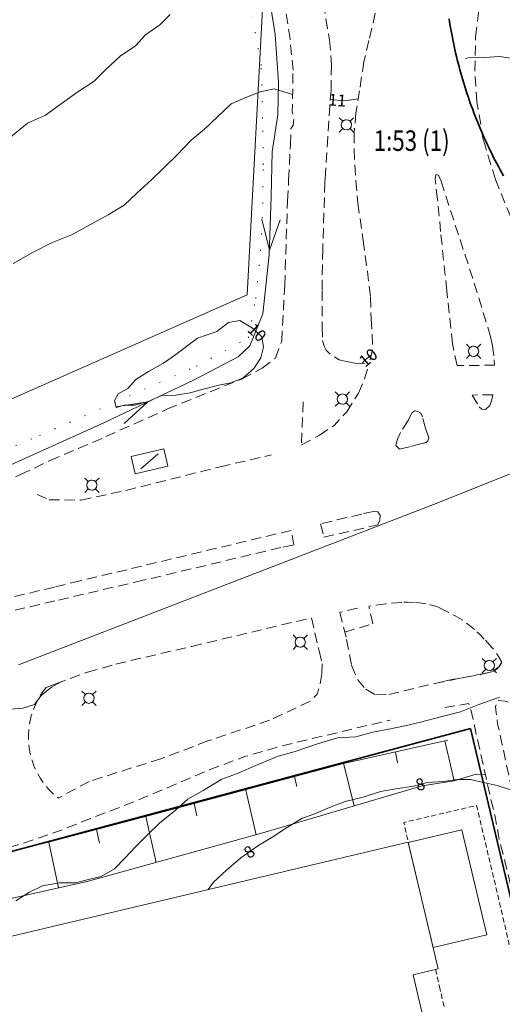
# Model space of a CAD drawing. Units: metres. Extents: x 148765 to 151392, y 6392050 to 6393351.
# Drawn here: x 149030 to 149077, y 6392248 to 6392344 of the extents above; entities that cross this region are included whole.
import ezdxf
from ezdxf.enums import TextEntityAlignment as Align

# ---------------------------------------------------------------- set-up
doc = ezdxf.new("R2010")
doc.units = ezdxf.units.M
for name, pattern in [('BORDER', [0]), ('DASHED', [0.75, 0.5, -0.25]), ('DASHEDX2', [1.5, 1, -0.5]), ('DOT', [0.25, 0, -0.25])]:
    doc.linetypes.add(name, pattern=pattern)
for name, color, linetype, lineweight in [('LM_fastighetspunkt', 51, 'BORDER', 15), ('PK_byggnad_huskryss', 54, 'Continuous', 20), ('PK_byggnad_streckad_hand_ind', 54, 'DASHED', 20), ('PK_byggnad_uterum', 54, 'Continuous', 20), ('PK_gangvag_gangcykel', 82, 'DASHEDX2', 9), ('PK_hojdkurva_1m', 135, 'BORDER', 5), ('PK_planlinje_agoslag', 82, 'DOT', 9), ('PK_planlinje_dikesmitt', 142, 'Continuous', 9), ('PK_planlinje_slantfot', 82, 'BORDER', 9), ('PK_planlinje_slantkron', 82, 'BORDER', 9), ('PK_planlinje_vagkant', 82, 'DASHED', 9), ('PK_punkt_belysningsstolpe', 20, 'BORDER', 9), ('PK_punkt_pilvinge_back', 142, 'BORDER', 9), ('PK_vag_kant', 20, 'DASHEDX2', 9), ('PK_vag_kantstod', 20, 'DASHEDX2', 9), ('PK_vag_refug', 20, 'DASHEDX2', 9), ('VY_LM_fastighetsgrans', 214, 'Continuous', 20), ('VY_LM_kvarterstraktgrans', 212, 'Continuous', 35), ('VY_PK_byggnad_industribyggnad_IM', 40, 'Continuous', 20), ('VY_PK_byggnad_vantkur_OV', 152, 'Continuous', 20)]:
    doc.layers.add(name, color=color, linetype=linetype, lineweight=lineweight)
doc.styles.add('RomanS', font='romans.shx', dxfattribs={"width": 0.8, "height": 1.25})

msp = doc.modelspace()

# ---------------------------------------------------------------- linework, layer by layer
at = {"layer": 'PK_byggnad_huskryss', "color": 252}
msp.add_lwpolyline([(149043.027, 6392301.485), (149041.333, 6392300.022)], dxfattribs=at)
at = {"layer": 'PK_byggnad_streckad_hand_ind', "color": 252}
for points in [[(149070.116, 6392251.192), (149070.485, 6392249.526)], [(149070.485, 6392249.526), (149070.975, 6392247.405)]]:
    msp.add_lwpolyline(points, dxfattribs=at)
at = {"layer": 'PK_byggnad_uterum', "color": 252}
msp.add_lwpolyline([(149067.43, 6392263.575), (149072.675, 6392264.817), (149075.104, 6392254.561), (149069.86, 6392253.319)], close=True, dxfattribs=at)
at = {"layer": 'PK_gangvag_gangcykel', "color": 252, "flags": 128}
for points, elevation in [([(149055.913, 6392341.937), (149055.375, 6392345.43)], 11.125), ([(149059.158, 6392345.428), (149059.761, 6392341.856)], 11.629), ([(149056.194, 6392338.901), (149055.913, 6392341.937)], 10.919), ([(149059.761, 6392341.856), (149059.947, 6392339.431)], 11.391), ([(149059.947, 6392339.431), (149059.905, 6392336.958)], 11.13), ([(149055.994, 6392333.212), (149056.212, 6392333.51), (149056.285, 6392334.319), (149056.181, 6392334.491), (149056.128, 6392334.807), (149056.194, 6392338.901)], 10.764), ([(149059.905, 6392336.958), (149059.581, 6392332.395)], 11.064), ([(149055.942, 6392331.653), (149055.994, 6392333.212)], 10.77), ([(149055.768, 6392328.212), (149055.942, 6392331.653)], 10.498), ([(149059.581, 6392332.395), (149059.355, 6392328.754)], 10.809), ([(149059.355, 6392328.754), (149059.307, 6392327.988)], 10.745), ([(149055.665, 6392326.17), (149055.768, 6392328.212)], 10.337), ([(149059.307, 6392327.988), (149059.094, 6392321.456)], 10.731), ([(149055.389, 6392317.93), (149055.665, 6392326.17)], 10.187), ([(149059.094, 6392321.456), (149059.024, 6392317.402)], 10.481), ([(149055.09, 6392312.503), (149055.389, 6392317.93)], 10.149), ([(149059.024, 6392317.402), (149059.035, 6392313.879)], 10.454), ([(149059.035, 6392313.879), (149059.079, 6392312.532)], 10.271), ([(149054.473, 6392310.832), (149055.09, 6392312.503)], 10.115), ([(149059.079, 6392312.532), (149059.23, 6392311.998)], 10.149), ([(149059.23, 6392311.998), (149059.443, 6392311.586), (149059.779, 6392311.24), (149060.701, 6392310.666)], 10.171), ([(149053.173, 6392309.838), (149054.473, 6392310.832)], 10.087), ([(149060.701, 6392310.666), (149061.248, 6392310.535)], 10.204), ([(149061.248, 6392310.535), (149062.234, 6392310.344)], 10.16), ([(149051.201, 6392308.779), (149053.173, 6392309.838)], 10.171), ([(149062.234, 6392310.344), (149062.805, 6392310.311), (149063.671, 6392310.349)], 10.01), ([(149043.934, 6392305.863), (149048.831, 6392307.843), (149051.201, 6392308.779)], 10.265), ([(149037.938, 6392303.166), (149043.934, 6392305.863)], 10.154), ([(149032.478, 6392300.823), (149037.938, 6392303.166)], 10.043), ([(149029.597, 6392299.461), (149032.478, 6392300.823)], 9.725), ([(149058.652, 6392282.589), (149058.753, 6392282.271)], 9.727), ([(149061.425, 6392283.386), (149061.904, 6392280.859)], 9.524), ([(149058.753, 6392282.271), (149059.043, 6392280.999)], 9.731), ([(149059.043, 6392280.999), (149059.001, 6392280.025)], 9.458), ([(149061.904, 6392280.859), (149062.496, 6392279.456)], 9.396), ([(149076.552, 6392281.105), (149076.305, 6392280.693), (149075.605, 6392280.231), (149074.489, 6392279.944), (149072.712, 6392279.643), (149070.492, 6392279.166)], 9.09), ([(149075.832, 6392280.313), (149076.129, 6392280.525), (149076.294, 6392280.718)], 9.093), ([(149076.294, 6392280.718), (149076.587, 6392281.178)], 9.102), ([(149059.001, 6392280.025), (149058.819, 6392278.825), (149058.546, 6392278.055), (149057.884, 6392277.365), (149053.914, 6392275.505)], 9.43), ([(149071.062, 6392279.331), (149074.994, 6392280.095)], 9.244), ([(149074.994, 6392280.095), (149075.47, 6392280.197), (149075.832, 6392280.313)], 9.101), ([(149062.496, 6392279.456), (149063.3, 6392278.525)], 9.335), ([(149065.542, 6392278.021), (149071.062, 6392279.331)], 9.281), ([(149063.3, 6392278.525), (149064.271, 6392277.962)], 9.306), ([(149064.271, 6392277.962), (149065.542, 6392278.021)], 9.274), ([(149071.004, 6392276.739), (149072.339, 6392276.951), (149073.327, 6392277.145), (149073.544, 6392276.633), (149074.003, 6392274.461), (149074.525, 6392272.15), (149075.048, 6392269.884), (149075.475, 6392267.887), (149075.894, 6392266.235), (149076.315, 6392263.908), (149076.875, 6392261.74), (149077.633, 6392258.692), (149078.302, 6392255.964), (149078.693, 6392253.691)], 9.15), ([(149081.119, 6392254.109), (149080.58, 6392255.971), (149079.863, 6392258.945), (149078.899, 6392262.998), (149077.918, 6392267.294), (149077.276, 6392270.013), (149076.62, 6392273.104), (149076.167, 6392275.134), (149076.026, 6392276.221), (149075.967, 6392276.823), (149076.121, 6392277.414), (149076.897, 6392277.362), (149077.759, 6392277.065), (149078.492, 6392276.749)], 7.638), ([(149000.229, 6392259.46), (149010.091, 6392260.337), (149015.748, 6392260.839), (149019.224, 6392261.253), (149023.224, 6392261.813), (149026.907, 6392262.676), (149029.735, 6392263.452), (149033.201, 6392264.636), (149036.443, 6392265.912), (149039.423, 6392267.043), (149043.932, 6392268.906), (149047.9, 6392270.605), (149051.585, 6392271.986), (149055.067, 6392272.985), (149058.462, 6392273.806), (149065.686, 6392275.511)], 9.805), ([(149053.914, 6392275.505), (149047.886, 6392273.473)], 9.106), ([(149047.886, 6392273.473), (149043.296, 6392271.746)], 9.372), ([(149043.296, 6392271.746), (149036.301, 6392269.533)], 9.444), ([(149036.301, 6392269.533), (149033.292, 6392267.907)], 9.577)]:
    msp.add_lwpolyline(points, dxfattribs=dict(at, elevation=elevation))
at = {"layer": 'PK_hojdkurva_1m', "color": 252}
for points, elevation in [([(149028.63, 6392332.38), (149030.28, 6392333.745), (149032.05, 6392334.54), (149033.7, 6392335.725), (149035.2, 6392336.79), (149036.79, 6392337.84), (149037.9, 6392338.95), (149039.34, 6392340.285), (149040.81, 6392341.275), (149041.8, 6392342.355), (149043.21, 6392343.33), (149044.2, 6392344.35)], 12), ([(149100.66, 6392344.44), (149099.25, 6392343.69), (149097.78, 6392343.03), (149096.37, 6392342.04), (149095.23, 6392341.125), (149093.94, 6392340.15), (149092.77, 6392339.055), (149091.78, 6392338.05), (149090.55, 6392336.745), (149089.65, 6392335.965), (149088.72, 6392335.08), (149088.03, 6392334.315), (149087.22, 6392334.645), (149086.14, 6392334.525), (149085.21, 6392335.35), (149083.95, 6392336.505), (149082.69, 6392337.39), (149081.37, 6392338.59), (149079.72, 6392339.175), (149078.07, 6392340), (149076.36, 6392340.24), (149074.89, 6392340.15), (149073.3, 6392340.105), (149073.037, 6392340.051)], 11), ([(149056.168, 6392336.55), (149056.14, 6392336.55), (149054.37, 6392337.105), (149052.99, 6392336.79), (149051.58, 6392336.235), (149050.17, 6392335.62), (149048.85, 6392334.405), (149047.56, 6392333.175), (149046.24, 6392332.08), (149044.89, 6392330.64), (149043.66, 6392329.44), (149042.4, 6392328.255), (149040.99, 6392326.935), (149039.7, 6392325.735), (149038.14, 6392324.805), (149036.43, 6392323.86), (149034.57, 6392322.855), (149032.62, 6392322.075), (149030.82, 6392321.16), (149028.87, 6392320.065)], 11), ([(149062.543, 6392336.127), (149061.24, 6392335.935), (149059.796, 6392336.051)], 11), ([(149062.955, 6392310.325), (149063.25, 6392310.645), (149063.816, 6392311.108)], 10), ([(149028.6, 6392276.565), (149029.83, 6392276.685), (149030.97, 6392277.045), (149031.6, 6392277.915), (149032.62, 6392278.74), (149033.56, 6392279.235)], 10), ([(149076.332, 6392277.732), (149076.18, 6392277.675), (149074.32, 6392277.045), (149072.55, 6392276.325), (149070.63, 6392275.815), (149068.65, 6392275.305), (149067.12, 6392274.945), (149065.56, 6392274.63), (149063.97, 6392274.345), (149062.32, 6392273.88), (149060.55, 6392273.79), (149058.57, 6392273.205), (149056.41, 6392272.455), (149054.73, 6392271.99), (149052.78, 6392271.195), (149050.68, 6392270.28), (149049.24, 6392269.74), (149047.44, 6392268.63), (149045.94, 6392267.805), (149044.74, 6392266.74), (149043.15, 6392265.45), (149042.04, 6392264.34), (149040.87, 6392263.17), (149039.82, 6392262.06), (149038.77, 6392261.01), (149037.48, 6392260.245), (149036.25, 6392259.96), (149034.96, 6392259.63), (149033.37, 6392259.645), (149031.75, 6392259.33), (149030.4, 6392258.7), (149029.14, 6392257.89)], 9), ([(149057.07, 6392265.915), (149058.39, 6392266.41), (149059.74, 6392266.995), (149061.27, 6392267.58), (149063.04, 6392268), (149064.72, 6392268.54), (149066.22, 6392268.795), (149067.96, 6392269.065), (149069.28, 6392269.425), (149070.87, 6392269.53), (149072.22, 6392269.71), (149073.51, 6392269.725), (149074.92, 6392269.38), (149076.12, 6392269.14), (149077.32, 6392268.735), (149078.7, 6392268.18), (149080.2, 6392267.67), (149080.653, 6392267.474)], 8), ([(149047.906, 6392258.977), (149048.43, 6392259.69), (149049.69, 6392260.86), (149051.1, 6392262.075), (149052.75, 6392263.23), (149054.22, 6392264.13), (149055.66, 6392265.06), (149057.07, 6392265.915)], 8)]:
    msp.add_lwpolyline(points, dxfattribs=dict(at, elevation=elevation))
at = {"layer": 'PK_hojdkurva_1m', "color": 252, "elevation": 10}
msp.add_lwpolyline([(149038.95, 6392306.01), (149038.77, 6392306.7), (149039.13, 6392307.345), (149040.06, 6392307.855), (149040.87, 6392308.74), (149042.1, 6392309.52), (149043.57, 6392310.33), (149044.77, 6392311.185), (149046.87, 6392312.775), (149048.76, 6392313.405), (149049.06, 6392313.66), (149049.9, 6392314.29), (149051.01, 6392314.485), (149052.24, 6392313.75), (149053.14, 6392312.895), (149053.32, 6392311.89), (149053.05, 6392310.855), (149052.36, 6392309.805), (149051.31, 6392308.86), (149050.14, 6392308.425), (149048.94, 6392308.17), (149047.44, 6392307.795), (149046.15, 6392307.435), (149044.77, 6392307.195), (149043.39, 6392307.18), (149042.07, 6392306.58), (149040.72, 6392306.25), (149039.76, 6392306.25)], close=True, dxfattribs=at)
at = {"layer": 'PK_planlinje_agoslag', "color": 252, "ltscale": 6, "flags": 128}
for points, elevation in [([(149053.092, 6392339.381), (149052.225, 6392344.119)], 11.075), ([(149053.222, 6392334.204), (149053.092, 6392339.381)], 10.454), ([(149053.298, 6392329.694), (149053.222, 6392334.204)], 10.099), ([(149053.234, 6392325.912), (149053.298, 6392329.694)], 10.021), ([(149053.03, 6392321.293), (149053.234, 6392325.912)], 9.938), ([(149052.561, 6392316.649), (149053.03, 6392321.293)], 9.705), ([(149051.845, 6392312.812), (149052.561, 6392316.649)], 9.882), ([(149046.757, 6392310.028), (149051.845, 6392312.812)], 9.904), ([(149031.444, 6392303.261), (149046.757, 6392310.028)], 9.694), ([(149011.394, 6392294.98), (149031.444, 6392303.261)], 10.271)]:
    msp.add_lwpolyline(points, dxfattribs=dict(at, elevation=elevation))
at = {"layer": 'PK_planlinje_dikesmitt', "color": 252}
for points, elevation in [([(149054.447, 6392342.409), (149053.291, 6392349.812)], 10.725), ([(149054.787, 6392337.725), (149054.447, 6392342.409)], 10.642), ([(149054.706, 6392334.558), (149054.787, 6392337.725)], 10.243), ([(149054.161, 6392330.936), (149054.706, 6392334.558)], 10.015), ([(149054.072, 6392326.582), (149054.161, 6392330.936)], 9.805), ([(149053.859, 6392320.894), (149054.072, 6392326.582)], 9.81), ([(149053.238, 6392315.157), (149053.859, 6392320.894)], 9.466), ([(149051.975, 6392312.017), (149053.238, 6392315.157)], 9.311), ([(149050.835, 6392310.938), (149051.975, 6392312.017)], 9.422), ([(149046.496, 6392308.677), (149050.835, 6392310.938)], 9.577), ([(149037.722, 6392304.51), (149046.496, 6392308.677)], 9.549), ([(149027.318, 6392299.816), (149037.722, 6392304.51)], 9.771)]:
    msp.add_lwpolyline(points, dxfattribs=dict(at, elevation=elevation))
at = {"layer": 'PK_planlinje_slantfot', "color": 252}
for points, elevation in [([(149071.908, 6392269.59), (149074.06, 6392270.242)], 8.05), ([(149074.974, 6392270.205), (149074.06, 6392270.242)], 7.583), ([(149068.808, 6392269.092), (149053.261, 6392264.517)], 7.929), ([(149071.908, 6392269.59), (149068.808, 6392269.092)], 8.05), ([(149053.261, 6392264.517), (149036.116, 6392259.779)], 7.866), ([(149036.116, 6392259.779), (149013.636, 6392254.756)], 7.95)]:
    msp.add_lwpolyline(points, dxfattribs=dict(at, elevation=elevation))
at = {"layer": 'PK_planlinje_slantkron', "color": 252}
for points, elevation in [([(149060.981, 6392271.249), (149071.314, 6392273.563)], 8.913), ([(149071.908, 6392269.59), (149071.015, 6392273.496)], 8.05), ([(149066.181, 6392272.414), (149066.407, 6392271.358)], 8.923), ([(149042.551, 6392266.312), (149060.981, 6392271.249)], 9.197), ([(149061.112, 6392271.278), (149062.173, 6392267.14)], 8.913), ([(149056.338, 6392270.005), (149056.579, 6392269.043)], 8.985), ([(149052.594, 6392264.333), (149051.603, 6392268.668)], 7.869), ([(149046.533, 6392267.379), (149046.815, 6392266.18)], 9.136), ([(149032.472, 6392263.641), (149042.551, 6392266.312)], 9.257), ([(149042.836, 6392261.636), (149041.826, 6392266.12)], 7.917), ([(149037.019, 6392264.846), (149037.301, 6392263.507)], 9.23), ([(149016.676, 6392259.684), (149032.472, 6392263.641)], 9.397), ([(149033.309, 6392259.152), (149032.378, 6392263.618)], 7.954)]:
    msp.add_lwpolyline(points, dxfattribs=dict(at, elevation=elevation))
at = {"layer": 'PK_planlinje_vagkant', "color": 252, "flags": 128}
msp.add_lwpolyline([(149077.264, 6392253.605), (149077.299, 6392253.628), (149076.427, 6392257.387), (149074.965, 6392263.565), (149074.109, 6392267.182), (149070.353, 6392266.308), (149067.006, 6392265.525), (149067.313, 6392264.186), (149067.45, 6392263.706)], dxfattribs=at)
at = {"layer": 'PK_punkt_belysningsstolpe', "color": 252}
for points, elevation in [([(149061.049, 6392333.933), (149060.704, 6392334.279)], 10.858), ([(149061.758, 6392333.933), (149062.103, 6392334.279)], 10.858), ([(149061.049, 6392333.225), (149060.704, 6392332.879)], 10.858), ([(149061.758, 6392333.225), (149062.103, 6392332.879)], 10.858), ([(149073.465, 6392311.842), (149073.119, 6392312.188)], 9.91), ([(149074.173, 6392311.842), (149074.519, 6392312.188)], 9.91), ([(149073.465, 6392311.134), (149073.119, 6392310.788)], 9.91), ([(149074.173, 6392311.134), (149074.519, 6392310.788)], 9.91), ([(149060.659, 6392307.18), (149060.313, 6392307.526)], 9.832), ([(149061.367, 6392307.18), (149061.713, 6392307.526)], 9.832), ([(149060.659, 6392306.472), (149060.313, 6392306.126)], 9.832), ([(149061.367, 6392306.472), (149061.713, 6392306.126)], 9.832), ([(149036.21, 6392298.783), (149035.864, 6392299.129)], 10.115), ([(149036.918, 6392298.783), (149037.264, 6392299.129)], 10.115), ([(149036.21, 6392298.075), (149035.864, 6392297.729)], 10.115), ([(149036.918, 6392298.075), (149037.264, 6392297.729)], 10.115), ([(149056.544, 6392283.468), (149056.198, 6392283.814)], 9.671), ([(149057.252, 6392283.468), (149057.598, 6392283.814)], 9.671), ([(149056.544, 6392282.76), (149056.198, 6392282.414)], 9.671), ([(149057.252, 6392282.76), (149057.598, 6392282.414)], 9.671), ([(149075.003, 6392281.188), (149074.657, 6392281.534)], 9.27), ([(149075.711, 6392281.188), (149076.057, 6392281.534)], 9.27), ([(149075.003, 6392280.48), (149074.657, 6392280.134)], 9.27), ([(149075.711, 6392280.48), (149076.057, 6392280.134)], 9.27), ([(149035.929, 6392277.996), (149035.583, 6392278.342)], 10.004), ([(149036.637, 6392277.996), (149036.983, 6392278.342)], 10.004), ([(149035.929, 6392277.288), (149035.583, 6392276.942)], 10.004), ([(149036.637, 6392277.288), (149036.983, 6392276.942)], 10.004)]:
    msp.add_lwpolyline(points, dxfattribs=dict(at, elevation=elevation))
for points, elevation in [([(149060.903, 6392333.579, 0.198912), (149061.05, 6392333.225)], 10.858), ([(149061.403, 6392334.079, 0.198912), (149061.05, 6392333.933)], 10.858), ([(149061.903, 6392333.579, 0.198912), (149061.757, 6392333.933)], 10.858), ([(149061.403, 6392333.079, 0.198912), (149061.757, 6392333.225)], 10.858), ([(149073.319, 6392311.488, 0.198912), (149073.466, 6392311.134)], 9.91), ([(149073.819, 6392311.988, 0.198912), (149073.466, 6392311.842)], 9.91), ([(149074.319, 6392311.488, 0.198912), (149074.173, 6392311.842)], 9.91), ([(149073.819, 6392310.988, 0.198912), (149074.173, 6392311.134)], 9.91), ([(149060.513, 6392306.826, 0.198912), (149060.66, 6392306.472)], 9.832), ([(149061.013, 6392307.326, 0.198912), (149060.66, 6392307.18)], 9.832), ([(149061.513, 6392306.826, 0.198912), (149061.367, 6392307.18)], 9.832), ([(149061.013, 6392306.326, 0.198912), (149061.367, 6392306.472)], 9.832), ([(149036.564, 6392298.929, 0.198912), (149036.21, 6392298.783)], 10.115), ([(149036.064, 6392298.429, 0.198912), (149036.21, 6392298.075)], 10.115), ([(149036.564, 6392297.929, 0.198912), (149036.917, 6392298.075)], 10.115), ([(149037.064, 6392298.429, 0.198912), (149036.917, 6392298.783)], 10.115), ([(149056.898, 6392283.614, 0.198912), (149056.545, 6392283.468)], 9.671), ([(149056.398, 6392283.114, 0.198912), (149056.545, 6392282.76)], 9.671), ([(149056.898, 6392282.614, 0.198912), (149057.252, 6392282.76)], 9.671), ([(149057.398, 6392283.114, 0.198912), (149057.252, 6392283.468)], 9.671), ([(149074.857, 6392280.834, 0.198912), (149075.004, 6392280.48)], 9.27), ([(149075.357, 6392281.334, 0.198912), (149075.004, 6392281.188)], 9.27), ([(149075.857, 6392280.834, 0.198912), (149075.711, 6392281.188)], 9.27), ([(149075.357, 6392280.334, 0.198912), (149075.711, 6392280.48)], 9.27), ([(149036.283, 6392278.142, 0.198912), (149035.929, 6392277.996)], 10.004), ([(149036.783, 6392277.642, 0.198912), (149036.636, 6392277.996)], 10.004), ([(149035.783, 6392277.642, 0.198912), (149035.929, 6392277.288)], 10.004), ([(149036.283, 6392277.142, 0.198912), (149036.636, 6392277.288)], 10.004)]:
    msp.add_lwpolyline(points, format="xyb", dxfattribs=dict(at, elevation=elevation))
for centre in [(149061.403, 6392333.579, 10.858), (149073.819, 6392311.488, 9.91), (149061.013, 6392306.826, 9.832), (149036.564, 6392298.429, 10.115), (149056.898, 6392283.114, 9.671), (149075.357, 6392280.834, 9.27), (149036.283, 6392277.642, 10.004)]:
    msp.add_circle(centre, 0.5, dxfattribs=at)
at = {"layer": 'PK_punkt_pilvinge_back', "color": 252}
for points, elevation in [([(149053.152, 6392324.39), (149053.9, 6392321.349), (149054.95, 6392324.3)], 9.81), ([(149039.703, 6392304.442), (149042.01, 6392306.56), (149038.918, 6392306.062)], 9.533)]:
    msp.add_lwpolyline(points, dxfattribs=dict(at, elevation=elevation))
at = {"layer": 'PK_vag_kant', "color": 252, "flags": 128}
for points, elevation in [([(149025.037, 6392297.324), (149029.597, 6392299.461)], 9.73), ([(149063.998, 6392284.913), (149063.6, 6392286.579)], 9.571), ([(149061.235, 6392284.102), (149063.998, 6392284.913)], 9.56)]:
    msp.add_lwpolyline(points, dxfattribs=dict(at, elevation=elevation))
msp.add_lwpolyline([(149032.103, 6392278.702), (149031.724, 6392278.202), (149031.386, 6392277.672), (149031.097, 6392277.112), (149030.849, 6392276.532), (149030.651, 6392275.942), (149030.503, 6392275.331), (149030.404, 6392274.701), (149030.363, 6392274.081), (149030.371, 6392273.451), (149030.437, 6392272.831), (149030.552, 6392272.191), (149030.726, 6392271.561), (149030.948, 6392270.961), (149031.229, 6392270.37), (149031.551, 6392269.81), (149031.922, 6392269.28), (149032.342, 6392268.78), (149032.796, 6392268.32), (149033.291, 6392267.91)], dxfattribs=at)
at = {"layer": 'PK_vag_kantstod', "color": 252, "flags": 128}
for points, elevation in [([(149064.226, 6392344.485), (149063.61, 6392341.813)], 11.589), ([(149074.021, 6392342.158), (149074.313, 6392344.559)], 11.205), ([(149073.934, 6392338.832), (149074.021, 6392342.158)], 10.96), ([(149063.61, 6392341.813), (149063.115, 6392339.736)], 11.433), ([(149063.115, 6392339.736), (149062.686, 6392336.908)], 11.288), ([(149074.143, 6392335.81), (149073.934, 6392338.832)], 10.743), ([(149062.686, 6392336.908), (149062.335, 6392334.753)], 11.266), ([(149074.759, 6392332.122), (149074.143, 6392335.81)], 10.498), ([(149062.335, 6392334.753), (149062.158, 6392332.785)], 11.188), ([(149062.158, 6392332.785), (149062.151, 6392331.183)], 10.882), ([(149075.941, 6392328.252), (149074.759, 6392332.122)], 10.331), ([(149062.151, 6392331.183), (149062.327, 6392328.149)], 10.654), ([(149062.327, 6392328.149), (149062.532, 6392325.945)], 10.676), ([(149077.453, 6392324.58), (149075.941, 6392328.252)], 10.087), ([(149062.532, 6392325.945), (149063.026, 6392322.314)], 10.543), ([(149063.026, 6392322.314), (149063.452, 6392319.322)], 10.487), ([(149063.452, 6392319.322), (149063.749, 6392316.777)], 10.131), ([(149063.749, 6392316.777), (149063.828, 6392314.657)], 9.998), ([(149063.828, 6392314.657), (149063.932, 6392313.138)], 9.986), ([(149063.932, 6392313.138), (149063.959, 6392311.636)], 9.936), ([(149063.959, 6392311.636), (149063.671, 6392310.349)], 9.931), ([(149063.176, 6392308.8), (149063.671, 6392310.349)], 9.838), ([(149062.571, 6392307.39), (149063.176, 6392308.8)], 9.843), ([(149057.189, 6392306.545), (149057.017, 6392302.359)], 9.877), ([(149061.442, 6392305.597), (149062.571, 6392307.39)], 9.821), ([(149058.761, 6392303.288), (149060.2, 6392304.264), (149061.442, 6392305.597)], 9.816), ([(149057.017, 6392302.359), (149058.761, 6392303.288)], 9.86), ([(149049.074, 6392300.226), (149054.109, 6392301.379)], 9.971), ([(149039.894, 6392297.914), (149049.074, 6392300.226)], 9.716), ([(149035.51, 6392296.972), (149039.894, 6392297.914)], 9.888), ([(149031.221, 6392297.533), (149032.404, 6392297.003)], 10.115), ([(149032.404, 6392297.003), (149035.51, 6392296.972)], 9.949), ([(149062.493, 6392286.421), (149060.765, 6392286.026)], 9.651), ([(149065.263, 6392286.851), (149063.633, 6392286.633)], 9.637), ([(149066.811, 6392287), (149065.263, 6392286.851)], 9.622), ([(149068.019, 6392286.979), (149067.351, 6392287.01), (149066.811, 6392287)], 9.602), ([(149069.152, 6392286.862), (149068.526, 6392286.948), (149068.019, 6392286.979)], 9.569), ([(149070.487, 6392286.485), (149069.759, 6392286.715), (149069.152, 6392286.862)], 9.532), ([(149071.392, 6392286.008), (149070.487, 6392286.485)], 9.503), ([(149046.323, 6392282.704), (149057.999, 6392285.485)], 9.76), ([(149057.999, 6392285.485), (149058.652, 6392282.589)], 9.727), ([(149060.765, 6392286.026), (149061.425, 6392283.386)], 9.666), ([(149072.692, 6392285.277), (149072.025, 6392285.668), (149071.392, 6392286.008)], 9.443), ([(149073.921, 6392284.335), (149073.252, 6392284.875), (149072.692, 6392285.277)], 9.381), ([(149074.861, 6392283.42), (149074.385, 6392283.908), (149073.921, 6392284.335)], 9.31), ([(149038.916, 6392280.971), (149046.323, 6392282.704)], 9.799), ([(149075.645, 6392282.57), (149074.861, 6392283.42)], 9.252), ([(149076.587, 6392281.178), (149076.115, 6392281.939), (149075.645, 6392282.57)], 9.133), ([(149036.125, 6392280.184), (149038.916, 6392280.971)], 9.86), ([(149033.046, 6392279.045), (149036.125, 6392280.184)], 9.881), ([(149032.106, 6392278.697), (149033.046, 6392279.045)], 9.887)]:
    msp.add_lwpolyline(points, dxfattribs=dict(at, elevation=elevation))
at = {"layer": 'PK_vag_refug', "color": 252}
for points, elevation in [([(149070.056, 6392328.299), (149070.126, 6392328.732)], 10.37), ([(149070.126, 6392328.732), (149070.392, 6392328.674)], 10.476), ([(149070.392, 6392328.674), (149070.643, 6392328.089)], 10.47), ([(149070.301, 6392326.305), (149070.056, 6392328.299)], 10.521), ([(149070.643, 6392328.089), (149073.881, 6392318.143)], 10.47), ([(149070.604, 6392323.165), (149070.301, 6392326.305)], 10.398), ([(149071.209, 6392317.386), (149070.604, 6392323.165)], 10.17), ([(149073.881, 6392318.143), (149075.436, 6392313.04)], 10.031), ([(149071.764, 6392312.23), (149071.209, 6392317.386)], 9.986), ([(149075.436, 6392313.04), (149075.673, 6392312.032)], 9.909), ([(149072.208, 6392310.106), (149071.764, 6392312.23)], 9.886), ([(149075.673, 6392312.032), (149075.84, 6392310.656)], 9.897), ([(149075.84, 6392310.656), (149075.875, 6392310.128)], 9.892), ([(149075.875, 6392310.128), (149072.208, 6392310.106)], 9.781), ([(149075.696, 6392307.241), (149073.666, 6392307.224)], 9.77), ([(149073.666, 6392307.224), (149074.374, 6392306.062)], 9.725), ([(149075.398, 6392306.198), (149075.592, 6392306.753)], 9.731), ([(149075.592, 6392306.753), (149075.696, 6392307.241)], 9.731), ([(149068.068, 6392305.684), (149067.794, 6392305.502)], 9.92), ([(149068.384, 6392305.625), (149068.068, 6392305.684)], 9.92), ([(149068.672, 6392305.45), (149068.384, 6392305.625)], 9.92), ([(149074.374, 6392306.062), (149074.617, 6392305.837)], 9.731), ([(149074.617, 6392305.837), (149074.995, 6392305.796)], 9.731), ([(149074.995, 6392305.796), (149075.398, 6392306.198)], 9.731), ([(149067.42, 6392304.731), (149066.682, 6392303.564)], 9.92), ([(149067.794, 6392305.502), (149067.42, 6392304.731)], 9.92), ([(149068.836, 6392305.093), (149068.672, 6392305.45)], 9.931), ([(149069.133, 6392303.978), (149068.836, 6392305.093)], 9.797), ([(149069.46, 6392303.035), (149069.133, 6392303.978)], 9.881), ([(149066.404, 6392302.915), (149066.232, 6392302.315)], 9.92), ([(149066.682, 6392303.564), (149066.404, 6392302.915)], 9.92), ([(149069.189, 6392302.587), (149069.368, 6392302.758)], 9.881), ([(149069.368, 6392302.758), (149069.46, 6392303.035)], 9.881), ([(149066.232, 6392302.315), (149066.597, 6392301.951)], 9.87), ([(149066.597, 6392301.951), (149067.678, 6392302.21)], 9.881), ([(149067.678, 6392302.21), (149068.392, 6392302.393)], 9.881), ([(149068.392, 6392302.393), (149069.189, 6392302.587)], 9.881), ([(149062.92, 6392295.616), (149058.862, 6392294.658)], 10.042), ([(149064.062, 6392295.869), (149062.92, 6392295.616)], 10.042), ([(149064.479, 6392295.815), (149064.062, 6392295.869)], 10.042), ([(149064.709, 6392295.507), (149064.479, 6392295.815)], 10.042), ([(149064.48, 6392294.552), (149064.678, 6392295.007)], 10.042), ([(149064.678, 6392295.007), (149064.709, 6392295.507)], 10.042), ([(149058.862, 6392294.658), (149059.218, 6392293.359)], 10.22), ([(149059.218, 6392293.359), (149064.48, 6392294.552)], 10.037), ([(149056.009, 6392294.019), (149035.43, 6392289.103)], 9.777), ([(149056.285, 6392292.581), (149056.009, 6392294.019)], 9.927), ([(149040.898, 6392288.987), (149055.186, 6392292.39)], 9.871), ([(149055.186, 6392292.39), (149056.285, 6392292.581)], 9.943), ([(149032.909, 6392288.495), (149019.943, 6392285.371)], 9.86), ([(149035.43, 6392289.103), (149032.909, 6392288.495)], 9.849), ([(149033.297, 6392287.22), (149040.898, 6392288.987)], 9.946), ([(149029.063, 6392286.236), (149033.297, 6392287.22)], 9.988)]:
    msp.add_lwpolyline(points, dxfattribs=dict(at, elevation=elevation))
at = {"layer": 'VY_LM_fastighetsgrans', "color": 252}
for points in [[(149051.718, 6392317.003), (149053.375, 6392347.907)], [(149021.722, 6392303.761), (149051.718, 6392317.003)], [(149070.321, 6392296.722), (149100.516, 6392308.813)], [(149029.388, 6392280.902), (149070.321, 6392296.722)]]:
    msp.add_lwpolyline(points, dxfattribs=at)
at = {"layer": 'VY_LM_kvarterstraktgrans', "color": 252}
for points in [[(149071.427, 6392343.922), (149071.48, 6392343.587), (149071.535, 6392343.252), (149071.593, 6392342.917), (149071.654, 6392342.583), (149071.717, 6392342.25), (149071.782, 6392341.917), (149071.85, 6392341.584), (149071.921, 6392341.252), (149071.994, 6392340.921), (149072.069, 6392340.59), (149072.147, 6392340.259), (149072.228, 6392339.93), (149072.311, 6392339.6), (149072.397, 6392339.272), (149072.485, 6392338.944), (149072.575, 6392338.617), (149072.668, 6392338.29), (149072.763, 6392337.964), (149072.861, 6392337.639), (149072.961, 6392337.315), (149073.064, 6392336.992), (149073.169, 6392336.669), (149073.277, 6392336.347), (149073.387, 6392336.026), (149073.499, 6392335.705), (149073.614, 6392335.386), (149073.732, 6392335.067), (149073.851, 6392334.75), (149073.973, 6392334.433), (149074.098, 6392334.117), (149074.225, 6392333.802), (149074.354, 6392333.488), (149074.485, 6392333.175), (149074.619, 6392332.863), (149074.756, 6392332.552), (149074.894, 6392332.243), (149075.035, 6392331.934), (149075.178, 6392331.626), (149075.324, 6392331.319), (149075.472, 6392331.014), (149075.622, 6392330.709), (149075.775, 6392330.406), (149075.929, 6392330.104), (149076.086, 6392329.803), (149076.246, 6392329.503), (149076.407, 6392329.205), (149076.571, 6392328.907), (149076.737, 6392328.611)], [(149026.614, 6392262.129), (149073.501, 6392274.686)], [(149073.501, 6392274.686), (149087.91, 6392214.007)]]:
    msp.add_lwpolyline(points, dxfattribs=at)
at = {"layer": 'VY_PK_byggnad_industribyggnad_IM', "color": 252}
for points in [[(149017.321, 6392251.734), (149067.424, 6392263.599)], [(149070.35, 6392251.249), (149067.424, 6392263.599)], [(149067.927, 6392250.662), (149070.35, 6392251.249)], [(149067.927, 6392250.662), (149072.737, 6392230.12)]]:
    msp.add_lwpolyline(points, dxfattribs=at)
at = {"layer": 'VY_PK_byggnad_vantkur_OV', "color": 252}
for points, elevation in [([(149043.577, 6392301.961), (149040.391, 6392301.211)], 12.356), ([(149043.969, 6392300.296), (149043.577, 6392301.961)], 12.162), ([(149040.391, 6392301.211), (149040.783, 6392299.546)], 12.345), ([(149040.783, 6392299.546), (149043.969, 6392300.296)], 12.301)]:
    msp.add_lwpolyline(points, dxfattribs=dict(at, elevation=elevation))

# ---------------------------------------------------------------- texts
at = {"layer": 'LM_fastighetspunkt', "color": 252, "style": 'RomanS', "width": 0.8}
msp.add_text('1:53 (1)', height=2, rotation=360, dxfattribs=at).set_placement((149067.774, 6392332.039), align=Align.MIDDLE_CENTER)
at = {"layer": 'PK_hojdkurva_1m', "color": 252, "style": 'RomanS'}
for s, height, rotation, p in [('11', 1.1589, 355.38933, (149060.518, 6392335.993, 16.5)), ('10', 1.1589, 316.46913, (149052.69, 6392313.322, 15)), ('10', 1.1589, 39.2891, (149063.533, 6392310.877, 15)), ('8', 1.159, 15.25512, (149068.62, 6392269.245, 12)), ('8', 1.159, 34.99216, (149051.925, 6392262.652, 12))]:
    msp.add_text(s, height=height, rotation=rotation, dxfattribs=at).set_placement(p, align=Align.MIDDLE_CENTER)

doc.saveas('drawing.dxf')
